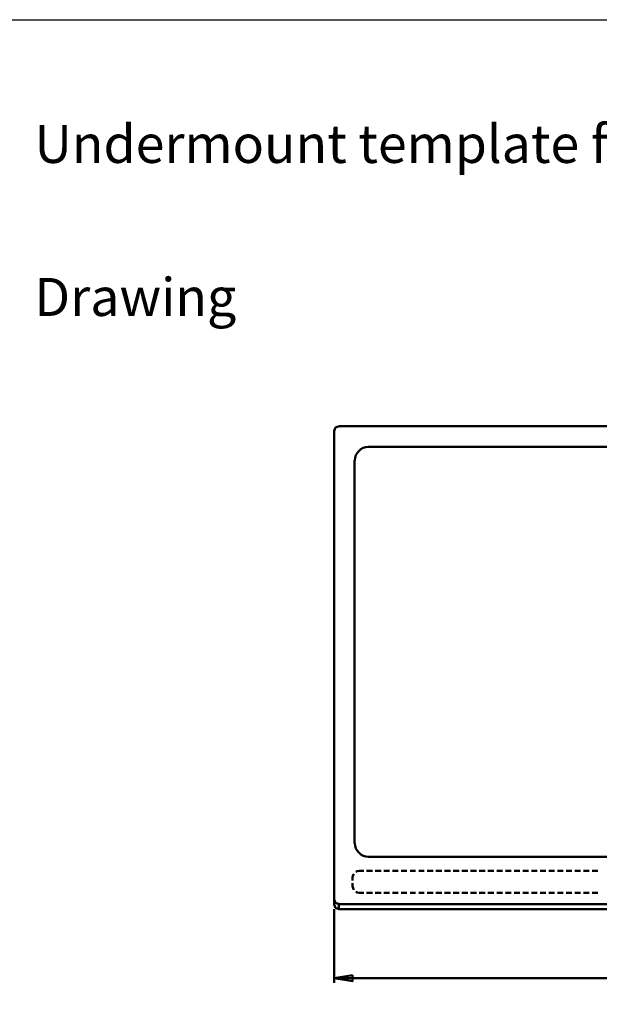
# Model space of a CAD drawing. Units: millimetres. Extents: x -28970 to 1711, y -13731 to 1562.
# Drawn here: x 912 to 1095, y 1190 to 1501 of the extents above; entities that cross this region are included whole.
import ezdxf

# ---------------------------------------------------------------- set-up
doc = ezdxf.new("R2010")
doc.units = ezdxf.units.MM
doc.header["$MEASUREMENT"] = 0
doc.layers.add('layer 1', color=7, linetype='Continuous')
doc.styles.add('宋体', font='txt')

msp = doc.modelspace()

# ---------------------------------------------------------------- linework, layer by layer
msp.add_lwpolyline([(800.57, 1500.81), (1553.57, 1500.81, -0.414214), (1568.57, 1485.81), (1568.57, 1046.81), (785.57, 1046.81), (785.57, 1485.81, -0.414214)], format="xyb", close=True)
at = {"layer": 'layer 1', "lineweight": 50}
for points in [[(1011.24, 1221.72), (1011.24, 1221.72), (1011.24, 1371.13), (1011.24, 1371.13)], [(1012.7, 1372.59), (1012.7, 1372.59), (1248.28, 1372.59), (1248.28, 1372.59)], [(1022.03, 1366.12), (1022.03, 1366.12), (1238.95, 1366.12), (1238.95, 1366.12)], [(1017.71, 1241.08), (1017.71, 1241.08), (1017.71, 1361.8), (1017.71, 1361.8)], [(1238.95, 1236.77), (1238.95, 1236.77), (1022.03, 1236.77), (1022.03, 1236.77)], [(1017.08, 1229.34), (1017.08, 1229.34), (1017.08, 1230.35), (1017.08, 1230.35)], [(1019.11, 1232.38), (1019.11, 1232.38), (1020.57, 1232.38), (1020.57, 1232.38)], [(1021.46, 1232.38), (1021.46, 1232.38), (1023.3, 1232.38), (1023.3, 1232.38)], [(1024.19, 1232.38), (1024.19, 1232.38), (1026.03, 1232.38), (1026.03, 1232.38)], [(1026.92, 1232.38), (1026.92, 1232.38), (1028.76, 1232.38), (1028.76, 1232.38)], [(1029.65, 1232.38), (1029.65, 1232.38), (1031.49, 1232.38), (1031.49, 1232.38)], [(1032.38, 1232.38), (1032.38, 1232.38), (1034.22, 1232.38), (1034.22, 1232.38)], [(1035.18, 1232.38), (1035.18, 1232.38), (1036.95, 1232.38), (1036.95, 1232.38)], [(1037.91, 1232.38), (1037.91, 1232.38), (1039.68, 1232.38), (1039.68, 1232.38)], [(1040.64, 1232.38), (1040.64, 1232.38), (1042.48, 1232.38), (1042.48, 1232.38)], [(1043.37, 1232.38), (1043.37, 1232.38), (1045.21, 1232.38), (1045.21, 1232.38)], [(1046.1, 1232.38), (1046.1, 1232.38), (1047.94, 1232.38), (1047.94, 1232.38)], [(1048.83, 1232.38), (1048.83, 1232.38), (1050.67, 1232.38), (1050.67, 1232.38)], [(1051.56, 1232.38), (1051.56, 1232.38), (1053.4, 1232.38), (1053.4, 1232.38)], [(1054.29, 1232.38), (1054.29, 1232.38), (1056.13, 1232.38), (1056.13, 1232.38)], [(1057.02, 1232.38), (1057.02, 1232.38), (1058.86, 1232.38), (1058.86, 1232.38)], [(1059.75, 1232.38), (1059.75, 1232.38), (1061.59, 1232.38), (1061.59, 1232.38)], [(1062.54, 1232.38), (1062.54, 1232.38), (1064.32, 1232.38), (1064.32, 1232.38)], [(1065.27, 1232.38), (1065.27, 1232.38), (1067.05, 1232.38), (1067.05, 1232.38)], [(1068.01, 1232.38), (1068.01, 1232.38), (1069.85, 1232.38), (1069.85, 1232.38)], [(1070.74, 1232.38), (1070.74, 1232.38), (1072.58, 1232.38), (1072.58, 1232.38)], [(1073.47, 1232.38), (1073.47, 1232.38), (1075.31, 1232.38), (1075.31, 1232.38)], [(1076.2, 1232.38), (1076.2, 1232.38), (1078.04, 1232.38), (1078.04, 1232.38)], [(1078.93, 1232.38), (1078.93, 1232.38), (1080.77, 1232.38), (1080.77, 1232.38)], [(1081.66, 1232.38), (1081.66, 1232.38), (1083.5, 1232.38), (1083.5, 1232.38)], [(1084.39, 1232.38), (1084.39, 1232.38), (1086.23, 1232.38), (1086.23, 1232.38)], [(1087.18, 1232.38), (1087.18, 1232.38), (1088.96, 1232.38), (1088.96, 1232.38)], [(1089.91, 1232.38), (1089.91, 1232.38), (1091.69, 1232.38), (1091.69, 1232.38)], [(1092.64, 1232.38), (1092.64, 1232.38), (1094.42, 1232.38), (1094.42, 1232.38)], [(1017.08, 1227.5), (1017.08, 1227.5), (1017.08, 1228.45), (1017.08, 1228.45)], [(1020.57, 1225.46), (1020.57, 1225.46), (1019.11, 1225.46), (1019.11, 1225.46)], [(1023.3, 1225.46), (1023.3, 1225.46), (1021.46, 1225.46), (1021.46, 1225.46)], [(1026.03, 1225.46), (1026.03, 1225.46), (1024.19, 1225.46), (1024.19, 1225.46)], [(1028.76, 1225.46), (1028.76, 1225.46), (1026.92, 1225.46), (1026.92, 1225.46)], [(1031.49, 1225.46), (1031.49, 1225.46), (1029.65, 1225.46), (1029.65, 1225.46)], [(1034.22, 1225.46), (1034.22, 1225.46), (1032.38, 1225.46), (1032.38, 1225.46)], [(1036.95, 1225.46), (1036.95, 1225.46), (1035.18, 1225.46), (1035.18, 1225.46)], [(1039.68, 1225.46), (1039.68, 1225.46), (1037.91, 1225.46), (1037.91, 1225.46)], [(1042.48, 1225.46), (1042.48, 1225.46), (1040.64, 1225.46), (1040.64, 1225.46)], [(1045.21, 1225.46), (1045.21, 1225.46), (1043.37, 1225.46), (1043.37, 1225.46)], [(1047.94, 1225.46), (1047.94, 1225.46), (1046.1, 1225.46), (1046.1, 1225.46)], [(1050.67, 1225.46), (1050.67, 1225.46), (1048.83, 1225.46), (1048.83, 1225.46)], [(1053.4, 1225.46), (1053.4, 1225.46), (1051.56, 1225.46), (1051.56, 1225.46)], [(1056.13, 1225.46), (1056.13, 1225.46), (1054.29, 1225.46), (1054.29, 1225.46)], [(1058.86, 1225.46), (1058.86, 1225.46), (1057.02, 1225.46), (1057.02, 1225.46)], [(1061.59, 1225.46), (1061.59, 1225.46), (1059.75, 1225.46), (1059.75, 1225.46)], [(1064.32, 1225.46), (1064.32, 1225.46), (1062.54, 1225.46), (1062.54, 1225.46)], [(1067.05, 1225.46), (1067.05, 1225.46), (1065.27, 1225.46), (1065.27, 1225.46)], [(1069.85, 1225.46), (1069.85, 1225.46), (1068.01, 1225.46), (1068.01, 1225.46)], [(1072.58, 1225.46), (1072.58, 1225.46), (1070.74, 1225.46), (1070.74, 1225.46)], [(1075.31, 1225.46), (1075.31, 1225.46), (1073.47, 1225.46), (1073.47, 1225.46)], [(1078.04, 1225.46), (1078.04, 1225.46), (1076.2, 1225.46), (1076.2, 1225.46)], [(1080.77, 1225.46), (1080.77, 1225.46), (1078.93, 1225.46), (1078.93, 1225.46)], [(1083.5, 1225.46), (1083.5, 1225.46), (1081.66, 1225.46), (1081.66, 1225.46)], [(1086.23, 1225.46), (1086.23, 1225.46), (1084.39, 1225.46), (1084.39, 1225.46)], [(1088.96, 1225.46), (1088.96, 1225.46), (1087.18, 1225.46), (1087.18, 1225.46)], [(1091.69, 1225.46), (1091.69, 1225.46), (1089.91, 1225.46), (1089.91, 1225.46)], [(1094.42, 1225.46), (1094.42, 1225.46), (1092.64, 1225.46), (1092.64, 1225.46)], [(1012.7, 1221.84), (1012.7, 1221.84), (1248.28, 1221.84), (1248.28, 1221.84)], [(1012.7, 1221.84), (1012.7, 1221.84), (1012.7, 1220.26), (1012.7, 1220.26)], [(1011.24, 1220.26), (1011.24, 1220.26), (1011.24, 1197.08), (1011.24, 1197.08)], [(1248.28, 1220.26), (1248.28, 1220.26), (1012.7, 1220.26), (1012.7, 1220.26)], [(1011.24, 1198.54), (1011.24, 1198.54), (1017.01, 1198.54), (1017.01, 1198.54)], [(1017.01, 1198.54), (1017.01, 1198.54), (1244.03, 1198.54), (1244.03, 1198.54)]]:
    msp.add_open_spline(points, degree=3, dxfattribs=at)
for points, knots in [([(1012.7, 1372.53), (1012.7, 1372.53), (1012.19, 1372.4), (1012.19, 1372.4), (1012.19, 1372.4), (1012.19, 1372.4), (1011.68, 1372.15), (1011.68, 1372.15), (1011.68, 1372.15), (1011.68, 1372.15), (1011.43, 1371.64), (1011.43, 1371.64), (1011.43, 1371.64), (1011.43, 1371.64), (1011.3, 1371.13), (1011.3, 1371.13)], [0, 0, 0, 0, 0.2, 0.2, 0.2, 0.2, 0.4, 0.4, 0.4, 0.4, 0.6, 0.6, 0.6, 0.6, 1, 1, 1, 1]), ([(1022.03, 1366.05), (1022.03, 1366.05), (1021.21, 1365.99), (1021.21, 1365.99), (1021.21, 1365.99), (1021.21, 1365.99), (1020.38, 1365.73), (1020.38, 1365.73), (1020.38, 1365.73), (1020.38, 1365.73), (1019.68, 1365.35), (1019.68, 1365.35), (1019.68, 1365.35), (1019.68, 1365.35), (1019.05, 1364.78), (1019.05, 1364.78), (1019.05, 1364.78), (1019.05, 1364.78), (1018.48, 1364.15), (1018.48, 1364.15), (1018.48, 1364.15), (1018.48, 1364.15), (1018.09, 1363.45), (1018.09, 1363.45), (1018.09, 1363.45), (1018.09, 1363.45), (1017.84, 1362.62), (1017.84, 1362.62), (1017.84, 1362.62), (1017.84, 1362.62), (1017.78, 1361.8), (1017.78, 1361.8)], [0, 0, 0, 0, 0.111111, 0.111111, 0.111111, 0.111111, 0.222222, 0.222222, 0.222222, 0.222222, 0.333333, 0.333333, 0.333333, 0.333333, 0.444444, 0.444444, 0.444444, 0.444444, 0.555556, 0.555556, 0.555556, 0.555556, 0.666667, 0.666667, 0.666667, 0.666667, 0.777778, 0.777778, 0.777778, 0.777778, 1, 1, 1, 1]), ([(1017.78, 1241.08), (1017.78, 1241.08), (1017.84, 1240.26), (1017.84, 1240.26), (1017.84, 1240.26), (1017.84, 1240.26), (1018.09, 1239.43), (1018.09, 1239.43), (1018.09, 1239.43), (1018.09, 1239.43), (1018.48, 1238.73), (1018.48, 1238.73), (1018.48, 1238.73), (1018.48, 1238.73), (1019.05, 1238.1), (1019.05, 1238.1), (1019.05, 1238.1), (1019.05, 1238.1), (1019.68, 1237.53), (1019.68, 1237.53), (1019.68, 1237.53), (1019.68, 1237.53), (1020.38, 1237.15), (1020.38, 1237.15), (1020.38, 1237.15), (1020.38, 1237.15), (1021.21, 1236.89), (1021.21, 1236.89), (1021.21, 1236.89), (1021.21, 1236.89), (1022.03, 1236.83), (1022.03, 1236.83)], [0, 0, 0, 0, 0.111111, 0.111111, 0.111111, 0.111111, 0.222222, 0.222222, 0.222222, 0.222222, 0.333333, 0.333333, 0.333333, 0.333333, 0.444444, 0.444444, 0.444444, 0.444444, 0.555556, 0.555556, 0.555556, 0.555556, 0.666667, 0.666667, 0.666667, 0.666667, 0.777778, 0.777778, 0.777778, 0.777778, 1, 1, 1, 1]), ([(1017.46, 1231.43), (1017.46, 1231.43), (1017.21, 1230.99), (1017.21, 1230.99), (1017.21, 1230.99), (1017.21, 1230.99), (1017.08, 1230.35), (1017.08, 1230.35)], [0, 0, 0, 0, 0.333333, 0.333333, 0.333333, 0.333333, 1, 1, 1, 1]), ([(1019.11, 1232.38), (1019.11, 1232.38), (1018.54, 1232.26), (1018.54, 1232.26), (1018.54, 1232.26), (1018.54, 1232.26), (1018.09, 1232.07), (1018.09, 1232.07)], [0, 0, 0, 0, 0.333333, 0.333333, 0.333333, 0.333333, 1, 1, 1, 1]), ([(1017.08, 1227.5), (1017.08, 1227.5), (1017.21, 1226.86), (1017.21, 1226.86), (1017.21, 1226.86), (1017.21, 1226.86), (1017.46, 1226.42), (1017.46, 1226.42)], [0, 0, 0, 0, 0.333333, 0.333333, 0.333333, 0.333333, 1, 1, 1, 1]), ([(1018.09, 1225.78), (1018.09, 1225.78), (1018.54, 1225.53), (1018.54, 1225.53), (1018.54, 1225.53), (1018.54, 1225.53), (1019.11, 1225.46), (1019.11, 1225.46)], [0, 0, 0, 0, 0.333333, 0.333333, 0.333333, 0.333333, 1, 1, 1, 1]), ([(1011.3, 1223.3), (1011.3, 1223.3), (1011.43, 1222.8), (1011.43, 1222.8), (1011.43, 1222.8), (1011.43, 1222.8), (1011.68, 1222.29), (1011.68, 1222.29), (1011.68, 1222.29), (1011.68, 1222.29), (1012.19, 1222.03), (1012.19, 1222.03), (1012.19, 1222.03), (1012.19, 1222.03), (1012.7, 1221.91), (1012.7, 1221.91)], [0, 0, 0, 0, 0.2, 0.2, 0.2, 0.2, 0.4, 0.4, 0.4, 0.4, 0.6, 0.6, 0.6, 0.6, 1, 1, 1, 1]), ([(1011.3, 1221.72), (1011.3, 1221.72), (1011.43, 1221.21), (1011.43, 1221.21), (1011.43, 1221.21), (1011.43, 1221.21), (1011.68, 1220.7), (1011.68, 1220.7), (1011.68, 1220.7), (1011.68, 1220.7), (1012.19, 1220.45), (1012.19, 1220.45), (1012.19, 1220.45), (1012.19, 1220.45), (1012.7, 1220.32), (1012.7, 1220.32)], [0, 0, 0, 0, 0.2, 0.2, 0.2, 0.2, 0.4, 0.4, 0.4, 0.4, 0.6, 0.6, 0.6, 0.6, 1, 1, 1, 1]), ([(1017.01, 1199.49), (1017.01, 1199.49), (1017.01, 1197.52), (1017.01, 1197.52), (1017.01, 1197.52), (1017.01, 1197.52), (1011.24, 1198.54), (1011.24, 1198.54), (1011.24, 1198.54), (1011.24, 1198.54), (1017.01, 1199.49), (1017.01, 1199.49)], [0, 0, 0, 0, 0.25, 0.25, 0.25, 0.25, 0.5, 0.5, 0.5, 0.5, 1, 1, 1, 1])]:
    msp.add_open_spline(points, degree=3, knots=knots, dxfattribs=at)

# ---------------------------------------------------------------- texts
at = {"char_height": 12, "width": 553.7219, "attachment_point": 1, "style": '宋体'}
for s, insert in [('{\\fSimSun|b1|i0|c134|p2;Undermount template for the granite sink}', (916.69, 1467.63)), ('{\\fSimSun|b1|i0|c134|p2;Drawing}', (916.69, 1419.36))]:
    msp.add_mtext(s, dxfattribs=dict(at, insert=insert))

doc.saveas('drawing.dxf')
